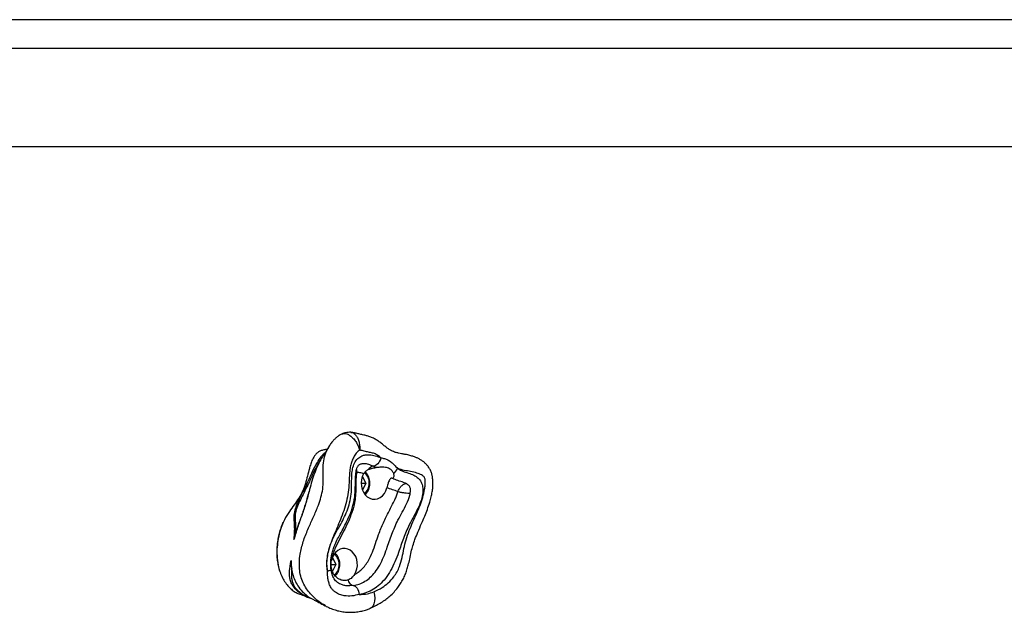
# Model space of a CAD drawing. Units: millimetres. Extents: x -3479 to 3910, y -2017 to 2325.
# Drawn here: x 586 to 1137, y 293 to 625 of the extents above; entities that cross this region are included whole.
import ezdxf

# ---------------------------------------------------------------- set-up
doc = ezdxf.new("R2010")
doc.units = ezdxf.units.MM

msp = doc.modelspace()

# ---------------------------------------------------------------- linework, layer by layer
at = {"color": 7, "linetype": 'Continuous', "lineweight": 25}
for p, q in [((1345.36, 624.93), (334.15, 624.93)), ((333.98, 608.93), (1345.19, 608.93)), ((229.66, 553.93), (1449.9, 553.93)), ((771.19, 393.67), (771.3, 393.64)), ((774.1, 371.26), (774.5, 371.06)), ((774.4, 372.78), (774.5, 371.06)), ((783.85, 374.7), (785.46, 373.93)), ((776.98, 365.19), (779.55, 365.19)), ((779.55, 365.19), (777.71, 369.08)), ((779.55, 365.19), (777.71, 361.29)), ((760.87, 323.5), (762.71, 319.61)), ((760.2, 319.61), (762.71, 319.61)), ((762.71, 319.61), (760.93, 315.84)), ((770.37, 307.67), (770.04, 307.65)), ((772.56, 307.78), (770.72, 307.69)), ((746.79, 301.43), (746.62, 301.48))]:
    msp.add_line(p, q, dxfattribs=at)
at = {"color": 7, "linetype": 'Continuous', "lineweight": 25, "flags": 128}
for points in [[(788.08, 379.42), (787.76, 378.5), (787.34, 377.61), (786.84, 376.8), (786.27, 376.08), (785.67, 375.5), (785.05, 375.06), (784.43, 374.79), (783.85, 374.7)], [(778.38, 370.47), (777.63, 368.88), (777.16, 367.13), (776.98, 365.31), (777.11, 363.48), (777.55, 361.72), (778.27, 360.1), (779.24, 358.7), (780.43, 357.57), (781.78, 356.75), (783.24, 356.29), (784.75, 356.2), (786.23, 356.48), (787.64, 357.13), (788.92, 358.12), (790, 359.39), (790.85, 360.92), (791.42, 362.61)], [(773.29, 314.01), (774.07, 315.5), (774.61, 317.15), (774.86, 318.9), (774.84, 320.67), (774.52, 322.41), (773.93, 324.03), (773.1, 325.48), (772.04, 326.71), (770.81, 327.65), (769.46, 328.29), (768.02, 328.58), (766.57, 328.53), (765.15, 328.13), (763.83, 327.4), (762.64, 326.36), (761.65, 325.07), (760.89, 323.56), (760.38, 321.89)], [(772.56, 307.78), (773.13, 307.68), (773.7, 307.4), (774.23, 306.94), (774.72, 306.32), (775.15, 305.57), (775.49, 304.71), (775.74, 303.78), (775.88, 302.81)], [(784.05, 304.29), (784.43, 302.46), (784.58, 300.7), (784.5, 299.07), (784.18, 297.64), (783.64, 296.45), (782.91, 295.56), (782.11, 295.04)], [(782.11, 295.04), (782, 295), (781.91, 294.96)]]:
    msp.add_lwpolyline(points, dxfattribs=at)
at = {"color": 7, "linetype": 'Continuous', "lineweight": 25}
for centre, radius, start, end in [((773.8, 365.19), 7.76, 310.1595, 49.3511), ((784.43, 370.73), 4.01, 98.4355, 148.903), ((788.49, 377.67), 9.77, 313.8159, 334.6325), ((756.95, 319.6), 7.76, 311.1764, 49.8147), ((757.89, 319.9), 3.85, 272.4555, 305.6903), ((773.42, 311.53), 3.85, 189.2473, 257.2116)]:
    msp.add_arc(centre, radius, start, end, dxfattribs=at)
for points, knots in [([(766.15, 392.74), (765.81, 392.57), (764.91, 392.12), (763.57, 391.17), (762.19, 389.95), (760.83, 388.49), (759.74, 387.1), (759.15, 386.1), (758.97, 385.78)], [0, 0, 0, 0, 0.112867, 0.300156, 0.479709, 0.657789, 0.891507, 1, 1, 1, 1]), ([(766.15, 392.73), (766.57, 392.89), (767.43, 393.21), (769.02, 392.89), (770.73, 391.98), (772.42, 390.48), (773.97, 388.51), (775.3, 386.2), (775.89, 384.55), (776.19, 383.73)], [0, 0, 0, 0, 0.134798, 0.278978, 0.422948, 0.567209, 0.711609, 0.855942, 1, 1, 1, 1]), ([(771.2, 393.7), (770.22, 393.7), (768.49, 393.69), (766.89, 393.06), (766.2, 392.78)], [0, 0, 0, 0, 0.565458, 1, 1, 1, 1]), ([(771.3, 393.64), (771.7, 393.57), (772.59, 393.43), (773.83, 392.42), (774.94, 390.83), (775.74, 388.74), (776.21, 386.32), (776.19, 384.59), (776.19, 383.73)], [0, 0, 0, 0, 0.139358, 0.311203, 0.48333, 0.655709, 0.828036, 1, 1, 1, 1]), ([(782.08, 295.12), (782.22, 295.17), (783.37, 295.65), (785.46, 296.69), (788.24, 298.26), (790.78, 299.99), (793.18, 301.94), (795.42, 304.14), (797.43, 306.51), (799.14, 308.93), (800.56, 311.38), (801.75, 313.95), (802.67, 316.59), (803.48, 319.51), (804.24, 322.91), (804.97, 326.59), (805.95, 330.25), (807.18, 333.88), (808.83, 338.04), (810.7, 342.3), (812.59, 346.54), (814.13, 350.47), (815.31, 354.15), (816.21, 357.41), (816.82, 360.23), (817.17, 362.87), (817.26, 365.42), (817.11, 367.67), (816.8, 369.71), (816.24, 371.53), (815.41, 373.27), (814.35, 374.84), (813.12, 376.21), (811.75, 377.37), (810.29, 378.35), (808.77, 379.15), (807.16, 379.83), (805.29, 380.47), (803.37, 380.97), (801.39, 381.36), (799.67, 381.67), (797.9, 382.03), (796.37, 382.4), (795.05, 382.85), (794, 383.33), (792.68, 384.12), (791.16, 385.2), (789.68, 386.35), (788.2, 387.57), (786.69, 388.72), (784.89, 389.89), (782.92, 390.87), (780.95, 391.56), (779.24, 391.99), (777.84, 392.27), (776.83, 392.49), (775.45, 392.83), (774.19, 393.16), (772.83, 393.47), (772.04, 393.62), (771.52, 393.66), (771.31, 393.68)], [0, 0, 0, 0, 0.003421, 0.028614, 0.051898, 0.073881, 0.095015, 0.117941, 0.140229, 0.160105, 0.179388, 0.198243, 0.217511, 0.235834, 0.259381, 0.287769, 0.311372, 0.336767, 0.366706, 0.404137, 0.433884, 0.462413, 0.490572, 0.512178, 0.530816, 0.548483, 0.565335, 0.581655, 0.593522, 0.606472, 0.619477, 0.632044, 0.644289, 0.656333, 0.668268, 0.680093, 0.691678, 0.705497, 0.722397, 0.735358, 0.751134, 0.765166, 0.78148, 0.793956, 0.807045, 0.820258, 0.835575, 0.853764, 0.864594, 0.879364, 0.89408, 0.909676, 0.924547, 0.937705, 0.947937, 0.956397, 0.966495, 0.983488, 0.989048, 0.995469, 1, 1, 1, 1]), ([(756.82, 296.57), (755.62, 297.28), (752.93, 298.87), (749.66, 301.93), (746.85, 305.24), (744.79, 308.46), (743.25, 312.14), (742.42, 316.27), (742.26, 320.75), (742.71, 325.04), (743.52, 328.95), (744.87, 333.65), (747.05, 339.17), (749.94, 345.49), (752.4, 351.03), (754.2, 356.13), (755.35, 360.71), (755.87, 365.52), (755.72, 370.46), (755.61, 375.37), (756.38, 380.05), (757.74, 383.74), (758.98, 385.67), (759.36, 386.27)], [0, 0, 0, 0, 0.0481431, 0.107858, 0.1466374, 0.1862512, 0.2251397, 0.2656067, 0.3103059, 0.3562579, 0.3919931, 0.4277454, 0.5008882, 0.5688213, 0.6367298, 0.6830617, 0.7295102, 0.7757081, 0.8252333, 0.8755359, 0.9252181, 0.9768157, 1, 1, 1, 1]), ([(759.31, 386.3), (759.29, 386.27), (758.84, 385.53), (758.08, 384.3), (757.2, 382.89), (756.56, 381.91), (756.5, 381.8), (756.47, 381.76)], [0, 0, 0, 0, 0.015029, 0.390754, 0.673518, 0.864633, 1, 1, 1, 1]), ([(756.6, 383.87), (756.24, 383.82), (755.26, 383.67), (753.85, 383.15), (752.44, 382.29), (750.95, 380.85), (749.68, 378.66), (748.68, 375.97), (747.79, 372.86), (746.9, 369.17), (745.83, 364.86), (744.24, 360.66), (742.05, 356.7), (739.45, 353.07), (736.65, 349.17), (734.45, 345.93), (733.56, 343.62), (733.35, 343.08)], [0, 0, 0, 0, 0.026169, 0.069566, 0.103254, 0.138201, 0.204058, 0.256346, 0.309289, 0.394309, 0.479312, 0.569636, 0.660047, 0.755592, 0.851208, 0.964972, 1, 1, 1, 1]), ([(739.33, 333.63), (739.41, 334.35), (739.57, 335.67), (739.73, 337.85), (739.75, 340.14), (739.6, 342.85), (739.34, 345.68), (739.64, 349.09), (740.75, 352.77), (742.45, 356.57), (744.17, 359.83), (745.64, 362.74), (746.88, 365.31), (748.19, 368.37), (749.95, 372.43), (752, 376.24), (754.13, 379.44), (755.68, 381.28), (756.53, 382.16), (756.92, 382.48), (756.95, 382.5)], [0, 0, 0, 0, 0.039959, 0.073051, 0.129158, 0.185922, 0.260631, 0.336004, 0.41271, 0.490845, 0.576038, 0.6196, 0.66312, 0.721929, 0.782847, 0.880087, 0.940917, 0.973103, 0.998352, 1, 1, 1, 1]), ([(756.63, 381.89), (756.49, 381.72), (755.64, 380.72), (754.2, 378.16), (752.27, 374.35), (750.48, 369.88), (749, 365.2), (748.19, 361.98), (747.78, 360.37)], [0, 0, 0, 0, 0.029895, 0.176641, 0.37979, 0.583027, 0.791423, 1, 1, 1, 1]), ([(758.03, 384.22), (757.84, 384.17), (757.33, 384.03), (756.88, 383.96), (756.6, 383.91)], [0, 0, 0, 0, 0.366389, 1, 1, 1, 1]), ([(776.19, 383.73), (776.06, 383.66), (775.31, 383.24), (774.1, 381.94), (772.77, 379.84), (771.73, 377.42), (770.99, 374.85), (770.46, 371.3), (770.27, 366.82), (769.99, 361.45), (769.09, 356.14), (767.66, 350.99), (765.89, 345.99), (763.92, 341.21), (761.9, 336.58), (760.05, 331.97), (758.66, 327.62), (757.84, 323.57), (757.48, 319.81), (757.86, 317.32), (758.05, 316.06)], [0, 0, 0, 0, 0.007105, 0.041446, 0.078734, 0.11612, 0.153233, 0.190388, 0.263879, 0.337366, 0.411344, 0.485722, 0.560471, 0.634958, 0.705457, 0.775933, 0.846168, 0.896796, 0.947309, 1, 1, 1, 1]), ([(758.05, 316.06), (757.94, 317.2), (757.68, 319.73), (757.97, 323.71), (758.84, 328.12), (760.44, 332.58), (762.61, 337.01), (764.96, 341.2), (767.2, 345.35), (769.13, 349.63), (770.66, 354.21), (771.48, 359.11), (771.68, 363.58), (771.65, 367.49), (771.79, 370.82), (772.31, 374.11), (773.49, 377.22), (775.48, 379.54), (777.7, 380.69), (779.74, 381.12), (782.09, 381.16), (784.91, 380.66), (787.02, 379.83), (788.08, 379.42)], [0, 0, 0, 0, 0.040718, 0.090653, 0.140626, 0.2014, 0.262581, 0.323787, 0.381565, 0.439361, 0.496835, 0.556388, 0.616086, 0.655639, 0.69516, 0.734312, 0.774301, 0.814579, 0.850365, 0.877164, 0.90402, 0.951949, 1, 1, 1, 1]), ([(788.08, 379.42), (787.49, 379.88), (786.32, 380.81), (784.35, 381.86), (782.2, 382.37), (779.88, 382.8), (777.9, 383.37), (776.62, 383.64), (776.19, 383.73)], [0, 0, 0, 0, 0.167234, 0.333314, 0.511247, 0.689504, 0.895411, 1, 1, 1, 1]), ([(754.89, 379.26), (754.88, 379.24), (754.12, 378.21), (752.54, 375.49), (750.58, 371.93), (748.92, 368.22), (747.41, 364.72), (745.51, 360.92), (743.43, 357.01), (741.55, 353.15), (740.23, 349.47), (739.87, 346.09), (740.12, 343.31), (740.29, 340.57), (740.28, 338.51), (740.2, 337.26), (740.18, 336.99)], [0, 0, 0, 0, 0.001041, 0.074091, 0.181099, 0.2423, 0.306168, 0.402468, 0.499948, 0.58618, 0.673613, 0.75739, 0.843958, 0.912199, 0.980925, 1, 1, 1, 1]), ([(760.17, 316.78), (760.11, 317.18), (759.94, 318.24), (759.9, 320.12), (760.03, 322.39), (760.41, 324.81), (761.03, 327.29), (761.91, 329.83), (763.11, 332.6), (764.77, 335.88), (766.77, 339.54), (768.73, 343.23), (770.31, 346.58), (771.51, 349.61), (772.42, 352.51), (773.08, 355.39), (773.48, 358.3), (773.68, 361.45), (773.75, 364.87), (773.81, 368.03), (773.97, 370.56), (774.23, 372.23), (774.56, 373.44), (774.93, 374.33), (775.35, 374.98), (775.87, 375.52), (776.42, 375.87), (777.16, 376.08), (777.83, 376.2), (778.25, 376.16), (778.33, 376.16)], [0, 0, 0, 0, 0.017755, 0.047519, 0.081265, 0.117097, 0.155067, 0.194971, 0.238322, 0.292698, 0.364493, 0.43064, 0.483717, 0.531912, 0.57675, 0.618359, 0.661983, 0.705232, 0.756092, 0.81134, 0.843164, 0.866774, 0.885378, 0.899646, 0.912486, 0.929864, 0.94906, 0.971454, 0.994916, 1, 1, 1, 1]), ([(783.85, 374.7), (782.99, 375.02), (781.26, 375.67), (779.39, 376.19), (778.41, 376.1), (778.35, 376.1)], [0, 0, 0, 0, 0.478216, 0.964992, 1, 1, 1, 1]), ([(788.08, 379.42), (788.75, 379.29), (790.1, 379.03), (792.02, 378.27), (793.9, 377.06), (795.64, 375.35), (796.75, 374.12), (797.31, 373.49)], [0, 0, 0, 0, 0.19219, 0.387329, 0.582932, 0.785583, 1, 1, 1, 1]), ([(774.5, 371.06), (774.42, 370.58), (774.07, 368.6), (774.04, 365.01), (773.98, 360.42), (773.62, 355.39), (772.34, 350.09), (770.28, 344.67), (767.79, 339.47), (765.15, 334.37), (762.93, 330.01), (761.34, 326.25), (760.64, 323.76), (760.43, 322.28), (760.38, 321.89)], [0, 0, 0, 0, 0.0278677, 0.1145169, 0.2013091, 0.2877148, 0.3991723, 0.5112465, 0.6248235, 0.7390281, 0.852285, 0.9151673, 0.9778601, 1, 1, 1, 1]), ([(778.38, 370.47), (777.87, 370.63), (776.98, 370.91), (775.68, 371.16), (774.9, 371.09), (774.5, 371.06)], [0, 0, 0, 0, 0.405813, 0.699791, 1, 1, 1, 1]), ([(797.31, 373.49), (798.03, 373.03), (799.72, 371.95), (802.64, 371.1), (805.68, 370.14), (808.33, 368.71), (810.3, 366.55), (811.41, 363.88), (811.68, 361.23), (811.47, 358.9), (810.74, 355.7), (809.12, 351.56), (806.56, 346.69), (803.48, 341.12), (800.62, 334.3), (798.26, 327.25), (795.99, 321.14), (793.61, 316.15), (790.76, 311.81), (787.46, 308.31), (783.91, 305.6), (780.02, 303.64), (777.26, 303.09), (775.88, 302.81)], [0, 0, 0, 0, 0.0296919, 0.0697649, 0.1098536, 0.1452444, 0.1751968, 0.2052579, 0.2333537, 0.2544331, 0.2755625, 0.3333318, 0.3916159, 0.4499368, 0.5357065, 0.6216577, 0.6796161, 0.7376276, 0.7951789, 0.8463422, 0.8974737, 0.9487397, 1, 1, 1, 1]), ([(778.38, 370.47), (778.73, 370.94), (779.42, 371.89), (780.47, 372.5), (781, 372.81)], [0, 0, 0, 0, 0.502141, 1, 1, 1, 1]), ([(779.29, 358.88), (779.38, 358.95), (779.85, 359.32), (780.51, 360.23), (781.24, 361.56), (781.72, 363.06), (781.95, 364.64), (781.9, 366.25), (781.59, 367.82), (781.02, 369.28), (780.25, 370.56), (779.59, 371.21), (779.28, 371.52)], [0, 0, 0, 0, 0.026993, 0.134737, 0.243277, 0.352382, 0.461838, 0.571523, 0.681391, 0.79141, 0.901487, 1, 1, 1, 1]), ([(781, 372.81), (781.79, 373.13), (782.99, 373.63), (784.6, 373.89), (785.18, 373.92), (785.46, 373.93)], [0, 0, 0, 0, 0.497259, 0.7588598, 1, 1, 1, 1]), ([(784.05, 304.29), (785.64, 305.03), (788.51, 306.37), (792.26, 309.3), (795.06, 312.28), (797.16, 315.41), (798.78, 319.03), (799.93, 323.49), (800.95, 328.54), (802.13, 333.65), (803.9, 338.62), (805.99, 343.49), (808.1, 348.11), (810.01, 352.62), (811.55, 357.08), (812.47, 360.96), (812.91, 364.13), (812.93, 366.28), (812.73, 367.85), (812.29, 368.76), (811.64, 369.28), (810.33, 370.12), (807.96, 371.01), (804.72, 371.71), (801.16, 372.32), (798.69, 372.96), (797.43, 373.44), (797.31, 373.49)], [0, 0, 0, 0, 0.064644, 0.116682, 0.168651, 0.205653, 0.242579, 0.296652, 0.350943, 0.405156, 0.462318, 0.519641, 0.57698, 0.62744, 0.677923, 0.728154, 0.753108, 0.777961, 0.795207, 0.80188, 0.810356, 0.824226, 0.858369, 0.904008, 0.949715, 0.995265, 1, 1, 1, 1]), ([(795.25, 370.62), (794.97, 371.15), (794.41, 372.2), (792.76, 373.43), (790.86, 374.1), (788.96, 374.22), (787.47, 374.11), (786.36, 373.98), (785.75, 373.93), (785.51, 373.93), (785.46, 373.93)], [0, 0, 0, 0, 0.171388, 0.341688, 0.545739, 0.698804, 0.809392, 0.90036, 0.982604, 1, 1, 1, 1]), ([(794.22, 368.01), (794.45, 368.05), (794.91, 368.13), (795.36, 368.73), (795.53, 369.61), (795.35, 370.28), (795.25, 370.62)], [0, 0, 0, 0, 0.244564, 0.489112, 0.733208, 1, 1, 1, 1]), ([(794.22, 368.01), (793.96, 367.96), (793.43, 367.85), (792.85, 367.05), (792.32, 365.84), (791.84, 364.26), (791.55, 363.12), (791.42, 362.61)], [0, 0, 0, 0, 0.179905, 0.358502, 0.567111, 0.808856, 1, 1, 1, 1]), ([(802.15, 365), (801.94, 365.09), (800.72, 365.68), (798.37, 366.37), (795.89, 367.15), (794.55, 367.84), (794.22, 368.01)], [0, 0, 0, 0, 0.077964, 0.4746399, 0.8711114, 1, 1, 1, 1]), ([(797.58, 360.44), (797.84, 361.04), (798.37, 362.23), (799.6, 363.74), (800.94, 364.79), (801.74, 364.93), (802.15, 365)], [0, 0, 0, 0, 0.250001, 0.499779, 0.749446, 1, 1, 1, 1]), ([(804.49, 359.57), (804.57, 360.16), (804.69, 361.02), (804.57, 362.13), (804.35, 362.88), (804, 363.54), (803.3, 364.35), (802.62, 364.73), (802.15, 365)], [0, 0, 0, 0, 0.260884, 0.377942, 0.490268, 0.603186, 0.723098, 1, 1, 1, 1]), ([(747.78, 360.37), (747.18, 358.1), (745.96, 353.58), (743.7, 346.95), (741.27, 340.42), (739.98, 335.89), (739.33, 333.63)], [0, 0, 0, 0, 0.2498549, 0.4997403, 0.7500183, 1, 1, 1, 1]), ([(747.76, 360.55), (747.75, 360.51), (747.24, 358.65), (746.17, 354.8), (744.31, 348.94), (742.31, 343.45), (740.92, 339.47), (740.36, 337.52), (740.24, 337.12)], [0, 0, 0, 0, 0.004738, 0.233191, 0.484519, 0.75375, 0.94966, 1, 1, 1, 1]), ([(772.56, 307.78), (773.7, 308.01), (775.97, 308.46), (779.2, 310.09), (782.16, 312.36), (784.99, 315.37), (787.48, 319.19), (789.58, 323.66), (791.72, 329.51), (794.12, 336.59), (797.01, 343.52), (800.05, 348.97), (802.46, 353.5), (803.94, 357.1), (804.4, 359.2), (804.49, 359.57)], [0, 0, 0, 0, 0.062119, 0.124246, 0.187591, 0.250983, 0.326597, 0.402858, 0.479071, 0.611073, 0.742807, 0.823172, 0.903491, 0.983044, 1, 1, 1, 1]), ([(773.29, 314.01), (773.97, 314.4), (775.34, 315.17), (777.36, 316.91), (779.33, 319.12), (781.44, 322.34), (783.34, 326.49), (785.07, 331.42), (786.91, 337.06), (789.44, 343.11), (792.64, 349.5), (795.11, 354.48), (796.88, 358.07), (797.34, 359.65), (797.58, 360.44)], [0, 0, 0, 0, 0.049163, 0.098353, 0.160727, 0.223131, 0.318319, 0.414073, 0.509874, 0.643076, 0.776615, 0.910176, 0.955221, 1, 1, 1, 1]), ([(797.58, 360.44), (796.55, 360.81), (794.5, 361.54), (792.45, 362.26), (791.42, 362.61)], [0, 0, 0, 0, 0.499922, 1, 1, 1, 1]), ([(797.58, 360.44), (798.15, 360.33), (799.29, 360.1), (801.29, 359.81), (803.17, 359.61), (804.05, 359.58), (804.49, 359.57)], [0, 0, 0, 0, 0.250007, 0.499782, 0.749448, 1, 1, 1, 1]), ([(733.18, 343.06), (732.85, 342.32), (732.13, 340.67), (731.24, 337.9), (730.48, 334.79), (730.01, 331.89), (729.85, 330.04), (729.79, 329.3)], [0, 0, 0, 0, 0.174126, 0.387133, 0.615145, 0.845642, 1, 1, 1, 1]), ([(733.35, 343.08), (732.8, 341.84), (731.55, 339.01), (730.89, 335.88), (730.52, 334.12)], [0, 0, 0, 0, 0.437193, 1, 1, 1, 1]), ([(739.33, 333.63), (739.33, 333.65), (739.35, 333.74), (739.47, 334.25), (739.72, 335.37), (740.01, 336.38), (740.18, 336.99)], [0, 0, 0, 0, 0.012074, 0.082631, 0.44702, 1, 1, 1, 1]), ([(730.52, 334.12), (730.28, 332.52), (729.79, 329.35), (729.73, 324.31), (730.34, 319.73), (731, 316.7), (731.5, 315.53), (731.52, 315.48)], [0, 0, 0, 0, 0.255997, 0.509169, 0.791484, 0.991044, 1, 1, 1, 1]), ([(729.79, 329.3), (729.76, 328.71), (729.66, 327.02), (729.72, 324.26), (730.04, 321.09), (730.59, 318.16), (731.16, 316.37), (731.43, 315.54)], [0, 0, 0, 0, 0.127666, 0.361115, 0.59009, 0.809807, 1, 1, 1, 1]), ([(762.43, 313.29), (762.63, 313.47), (763.19, 313.96), (763.91, 315.02), (764.57, 316.4), (764.97, 317.93), (765.12, 319.53), (765, 321.13), (764.61, 322.68), (763.97, 324.09), (763.23, 325.2), (762.65, 325.72), (762.44, 325.91)], [0, 0, 0, 0, 0.059559, 0.167564, 0.276305, 0.385541, 0.495083, 0.604836, 0.714764, 0.824826, 0.934898, 1, 1, 1, 1]), ([(746.62, 301.48), (746.6, 301.49), (745.37, 301.9), (742.97, 303.34), (739.95, 305.83), (738.09, 308.54), (737.18, 310.95), (736.82, 313.08), (736.78, 315.27), (737.01, 317.65), (737.32, 319.5), (737.56, 321.02), (737.63, 321.52), (737.7, 321.94)], [0, 0, 0, 0, 0.002228, 0.131897, 0.276291, 0.417188, 0.516051, 0.617316, 0.721984, 0.827512, 0.94632, 0.955302, 1, 1, 1, 1]), ([(737.94, 318.15), (737.86, 318.52), (737.67, 319.5), (737.66, 320.75), (737.68, 321.64), (737.69, 321.89), (737.7, 321.92), (737.7, 321.94)], [0, 0, 0, 0, 0.302093, 0.806363, 0.972334, 0.991592, 1, 1, 1, 1]), ([(737.7, 321.94), (737.7, 321.62), (737.71, 320.05), (737.94, 317.18), (738.73, 313.45), (740.1, 309.91), (742.1, 306.65), (744.66, 303.75), (747.53, 301.35), (749.62, 300.26), (750.6, 299.75)], [0, 0, 0, 0, 0.03223, 0.162808, 0.296503, 0.428322, 0.56515, 0.713601, 0.866319, 1, 1, 1, 1]), ([(760.29, 317.78), (760.2, 318.62), (760.05, 320), (760.29, 321.36), (760.38, 321.89)], [0, 0, 0, 0, 0.609403, 1, 1, 1, 1]), ([(731.52, 315.48), (731.95, 314.36), (732.76, 312.23), (734.49, 309.44), (736.34, 307.14), (738.38, 305.26), (740.44, 303.83), (741.92, 303.26), (742.61, 303)], [0, 0, 0, 0, 0.195023, 0.370182, 0.549169, 0.703042, 0.860078, 1, 1, 1, 1]), ([(738.08, 317.36), (738.07, 317.31), (738.05, 316.93), (737.99, 315.75), (737.92, 313.97), (738, 311.97), (738.32, 310.09), (738.93, 308.39), (739.92, 306.75), (741.37, 305.04), (743.65, 303.19), (746.21, 301.71), (747.92, 301.14), (748.46, 300.96)], [0, 0, 0, 0, 0.006753, 0.053458, 0.171322, 0.290165, 0.394241, 0.49976, 0.583205, 0.669193, 0.794329, 0.935372, 1, 1, 1, 1]), ([(775.88, 302.81), (774.52, 302.48), (771.81, 301.82), (768.05, 301.93), (764.9, 302.72), (762.76, 303.8), (761.2, 305.13), (760.22, 306.36), (759.4, 307.86), (758.78, 309.64), (758.45, 311.4), (758.2, 313.54), (758.12, 314.95), (758.05, 316.06)], [0, 0, 0, 0, 0.1654191, 0.3304493, 0.4335262, 0.5362567, 0.5996059, 0.662902, 0.7093515, 0.7843581, 0.8595205, 0.8904978, 1, 1, 1, 1]), ([(770.05, 307.6), (769.83, 307.6), (768.94, 307.58), (767.44, 307.86), (765.7, 308.43), (764.24, 309.17), (763.17, 310.01), (762.23, 311.03), (761.49, 312.19), (760.91, 313.45), (760.5, 314.85), (760.24, 315.96), (760.17, 316.62), (760.15, 316.77)], [0, 0, 0, 0, 0.049566, 0.195048, 0.335319, 0.44326, 0.545091, 0.640913, 0.729933, 0.812713, 0.89099, 0.975966, 1, 1, 1, 1]), ([(769.62, 310.91), (768.96, 310.76), (767.52, 310.43), (765.12, 311.01), (762.83, 312.49), (761.05, 314.81), (760.55, 316.78), (760.29, 317.78)], [0, 0, 0, 0, 0.173149, 0.375453, 0.579113, 0.787118, 1, 1, 1, 1]), ([(773.29, 314.01), (772.83, 313.38), (771.8, 311.96), (770.4, 311.29), (769.62, 310.91)], [0, 0, 0, 0, 0.440996, 1, 1, 1, 1]), ([(775.88, 302.81), (777.42, 302.85), (780.2, 302.93), (782.86, 303.87), (784.05, 304.29)], [0, 0, 0, 0, 0.5536023, 1, 1, 1, 1]), ([(742.6, 302.97), (743.58, 302.64), (744.94, 302.18), (746.37, 301.56), (746.77, 301.39)], [0, 0, 0, 0, 0.7176761, 1, 1, 1, 1]), ([(746.63, 301.48), (746.75, 301.42), (747.58, 301.03), (748.46, 300.77), (749.2, 300.54)], [0, 0, 0, 0, 0.155167, 1, 1, 1, 1]), ([(750.57, 299.7), (751.48, 299.27), (753.48, 298.33), (755.61, 297.14), (756.77, 296.49)], [0, 0, 0, 0, 0.455278, 1, 1, 1, 1]), ([(756.62, 296.63), (756.66, 296.6), (757.57, 296.03), (759.48, 295.17), (762.33, 294.09), (765.28, 293.35), (768.28, 292.9), (771.3, 292.78), (774.32, 292.97), (777.26, 293.48), (779.8, 294.17), (781.29, 294.71), (781.91, 294.94)], [0, 0, 0, 0, 0.005722, 0.120805, 0.236076, 0.351518, 0.467049, 0.582563, 0.697971, 0.813212, 0.921722, 1, 1, 1, 1])]:
    msp.add_open_spline(points, degree=3, knots=knots, dxfattribs=at)

doc.saveas('drawing.dxf')
